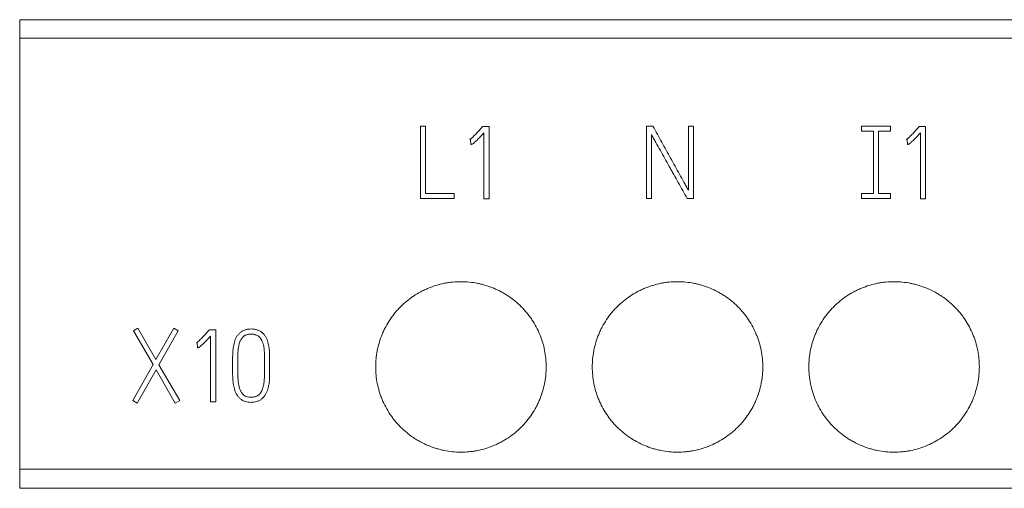
# Model space of a CAD drawing. Units: millimetres. Extents: x 0 to 420, y 0 to 297.
# Drawn here: x 94 to 117, y 227 to 238 of the extents above; entities that cross this region are included whole.
import ezdxf

# ---------------------------------------------------------------- set-up
doc = ezdxf.new("R2010")
doc.units = ezdxf.units.MM
doc.layers.add('1', color=7, linetype='Continuous')

msp = doc.modelspace()

# ---------------------------------------------------------------- linework, layer by layer
at = {"layer": '1', "color": 7, "linetype": 'Continuous', "lineweight": 13}
for p, q in [((94.022, 237.947), (165.522, 237.947)), ((94.022, 237.947), (94.022, 237.516)), ((94.022, 237.947), (165.522, 237.947)), ((106.372, 237.947), (102.372, 237.947)), ((102.372, 237.947), (102.372, 237.947)), ((102.372, 237.947), (106.372, 237.947)), ((106.372, 237.947), (106.372, 237.947)), ((111.452, 237.947), (107.452, 237.947)), ((107.452, 237.947), (107.452, 237.947)), ((107.452, 237.947), (111.452, 237.947)), ((111.452, 237.947), (111.452, 237.947)), ((116.532, 237.947), (112.532, 237.947)), ((112.532, 237.947), (112.532, 237.947)), ((112.532, 237.947), (116.532, 237.947)), ((116.532, 237.947), (116.532, 237.947)), ((94.022, 237.516), (94.022, 227.394)), ((94.022, 237.516), (165.522, 237.516)), ((103.422, 235.445), (103.422, 233.747)), ((103.542, 235.445), (103.422, 235.445)), ((103.542, 233.868), (103.542, 235.445)), ((104.881, 235.438), (104.865, 235.419)), ((105.03, 235.438), (104.881, 235.438)), ((105.03, 233.745), (105.03, 235.438)), ((108.722, 235.447), (108.722, 233.747)), ((108.875, 235.447), (108.722, 235.447)), ((109.827, 235.447), (109.707, 235.447)), ((109.707, 235.447), (109.707, 233.943)), ((109.827, 233.747), (109.827, 235.447)), ((113.767, 235.447), (113.767, 235.327)), ((114.447, 235.447), (113.767, 235.447)), ((114.447, 235.327), (114.447, 235.447)), ((115.121, 235.438), (115.104, 235.419)), ((115.27, 235.438), (115.121, 235.438)), ((115.27, 233.745), (115.27, 235.438)), ((104.582, 235.134), (104.596, 235.138)), ((104.596, 235.138), (104.603, 235.018)), ((104.912, 235.292), (104.912, 233.745)), ((108.839, 233.747), (108.839, 235.256)), ((113.767, 235.327), (114.047, 235.327)), ((114.047, 235.327), (114.047, 233.867)), ((114.167, 233.867), (114.167, 235.327)), ((114.167, 235.327), (114.447, 235.327)), ((114.822, 235.134), (114.836, 235.138)), ((114.836, 235.138), (114.843, 235.018)), ((115.152, 235.292), (115.152, 233.745)), ((103.422, 233.747), (104.216, 233.747)), ((104.216, 233.868), (103.542, 233.868)), ((104.216, 233.747), (104.216, 233.868)), ((104.912, 233.745), (105.03, 233.745)), ((108.722, 233.747), (108.839, 233.747)), ((109.679, 233.747), (109.827, 233.747)), ((114.047, 233.867), (113.767, 233.867)), ((113.767, 233.867), (113.767, 233.747)), ((113.767, 233.747), (114.447, 233.747)), ((114.447, 233.867), (114.167, 233.867)), ((114.447, 233.747), (114.447, 233.867)), ((115.152, 233.745), (115.27, 233.745)), ((96.792, 230.703), (96.69, 230.644)), ((96.69, 230.644), (97.15, 229.85)), ((97.216, 229.968), (96.792, 230.703)), ((97.634, 230.703), (97.216, 229.968)), ((97.287, 229.847), (97.74, 230.644)), ((97.74, 230.644), (97.634, 230.703)), ((98.471, 230.668), (98.454, 230.649)), ((98.619, 230.668), (98.471, 230.668)), ((98.501, 230.522), (98.501, 228.975)), ((98.619, 228.975), (98.619, 230.668)), ((98.171, 230.364), (98.185, 230.368)), ((98.185, 230.368), (98.192, 230.248)), ((97.15, 229.85), (96.672, 229.008)), ((97.775, 229.008), (97.287, 229.847)), ((99.015, 229.838), (99.015, 229.812)), ((99.135, 229.812), (99.135, 229.838)), ((99.767, 229.838), (99.767, 229.812)), ((99.885, 229.812), (99.885, 229.838)), ((96.775, 228.949), (97.219, 229.729)), ((97.219, 229.729), (97.671, 228.949)), ((96.672, 229.008), (96.775, 228.949)), ((97.671, 228.949), (97.775, 229.008)), ((98.501, 228.975), (98.619, 228.975)), ((94.022, 227.394), (94.022, 226.947)), ((94.022, 227.394), (165.522, 227.394)), ((94.022, 226.947), (165.522, 226.947))]:
    msp.add_line(p, q, dxfattribs=at)
for points, knots in [([(104.865, 235.419), (104.853, 235.406), (104.842, 235.394), (104.819, 235.369), (104.808, 235.357), (104.774, 235.32), (104.751, 235.295), (104.705, 235.247), (104.682, 235.223), (104.646, 235.188), (104.633, 235.176), (104.615, 235.16), (104.608, 235.154), (104.595, 235.143), (104.589, 235.138), (104.582, 235.134)], [0, 0, 0, 0, 0.125, 0.125, 0.25, 0.25, 0.5, 0.5, 0.75, 0.75, 0.875, 0.875, 0.9375, 0.9375, 1, 1, 1, 1]), ([(109.707, 233.943), (109.69, 233.975), (109.673, 234.006), (109.638, 234.068), (109.621, 234.1), (109.568, 234.194), (109.533, 234.256), (109.429, 234.444), (109.36, 234.569), (109.221, 234.82), (109.151, 234.945), (109.013, 235.196), (108.944, 235.322), (108.875, 235.447)], [0, 0, 0, 0, 0.0625, 0.0625, 0.125, 0.125, 0.25, 0.25, 0.5, 0.5, 0.75, 0.75, 1, 1, 1, 1]), ([(115.104, 235.419), (115.093, 235.406), (115.082, 235.394), (115.059, 235.369), (115.048, 235.357), (115.014, 235.32), (114.991, 235.295), (114.945, 235.247), (114.922, 235.223), (114.886, 235.188), (114.873, 235.176), (114.855, 235.16), (114.848, 235.154), (114.835, 235.143), (114.829, 235.138), (114.822, 235.134)], [0, 0, 0, 0, 0.125, 0.125, 0.25, 0.25, 0.5, 0.5, 0.75, 0.75, 0.875, 0.875, 0.9375, 0.9375, 1, 1, 1, 1]), ([(104.603, 235.018), (104.607, 235.018), (104.612, 235.019), (104.62, 235.021), (104.624, 235.022), (104.633, 235.025), (104.637, 235.027), (104.644, 235.031), (104.648, 235.033), (104.659, 235.041), (104.666, 235.046), (104.679, 235.057), (104.686, 235.063), (104.705, 235.08), (104.718, 235.092), (104.743, 235.116), (104.755, 235.128), (104.792, 235.165), (104.816, 235.19), (104.864, 235.241), (104.888, 235.266), (104.912, 235.292)], [0, 0, 0, 0, 0.03125, 0.03125, 0.0625, 0.0625, 0.09375, 0.09375, 0.125, 0.125, 0.1875, 0.1875, 0.25, 0.25, 0.375, 0.375, 0.5, 0.5, 0.75, 0.75, 1, 1, 1, 1]), ([(108.839, 235.256), (108.856, 235.224), (108.873, 235.193), (108.909, 235.13), (108.926, 235.099), (108.979, 235.005), (109.014, 234.942), (109.119, 234.753), (109.189, 234.627), (109.276, 234.47), (109.294, 234.439), (109.329, 234.376), (109.347, 234.345), (109.399, 234.25), (109.434, 234.187), (109.539, 233.999), (109.609, 233.873), (109.679, 233.747)], [0, 0, 0, 0, 0.0625, 0.0625, 0.125, 0.125, 0.25, 0.25, 0.5, 0.5, 0.5625, 0.5625, 0.625, 0.625, 0.75, 0.75, 1, 1, 1, 1]), ([(114.843, 235.018), (114.847, 235.018), (114.852, 235.019), (114.86, 235.021), (114.864, 235.022), (114.873, 235.025), (114.877, 235.027), (114.884, 235.031), (114.888, 235.033), (114.899, 235.041), (114.905, 235.046), (114.919, 235.057), (114.926, 235.063), (114.945, 235.08), (114.958, 235.092), (114.983, 235.116), (114.995, 235.128), (115.032, 235.165), (115.056, 235.19), (115.104, 235.241), (115.128, 235.266), (115.152, 235.292)], [0, 0, 0, 0, 0.03125, 0.03125, 0.0625, 0.0625, 0.09375, 0.09375, 0.125, 0.125, 0.1875, 0.1875, 0.25, 0.25, 0.375, 0.375, 0.5, 0.5, 0.75, 0.75, 1, 1, 1, 1]), ([(106.372, 229.797), (106.372, 229.863), (106.368, 229.928), (106.356, 230.058), (106.346, 230.122), (106.321, 230.25), (106.305, 230.313), (106.277, 230.407), (106.266, 230.438), (106.244, 230.5), (106.233, 230.53), (106.195, 230.621), (106.14, 230.739), (106.073, 230.851), (106.019, 230.932), (106, 230.959), (105.961, 231.012), (105.941, 231.038), (105.878, 231.114), (105.834, 231.163), (105.696, 231.301), (105.596, 231.384), (105.473, 231.467), (105.459, 231.476), (105.431, 231.493), (105.417, 231.502), (105.375, 231.528), (105.346, 231.544), (105.259, 231.591), (105.2, 231.619), (105.08, 231.669), (105.018, 231.691), (104.924, 231.72), (104.893, 231.728), (104.829, 231.745), (104.797, 231.752), (104.699, 231.771), (104.569, 231.791), (104.439, 231.797), (104.308, 231.797), (104.242, 231.794), (104.144, 231.785), (104.111, 231.781), (104.046, 231.771), (103.884, 231.743), (103.727, 231.695), (103.576, 231.632), (103.546, 231.619), (103.501, 231.598), (103.486, 231.591), (103.457, 231.576), (103.383, 231.538), (103.313, 231.496), (103.151, 231.387), (103.05, 231.304), (102.933, 231.187), (102.91, 231.163), (102.866, 231.114), (102.845, 231.09), (102.783, 231.014), (102.744, 230.962), (102.672, 230.853), (102.638, 230.797), (102.592, 230.711), (102.577, 230.681), (102.549, 230.622), (102.536, 230.592), (102.498, 230.501), (102.455, 230.378), (102.423, 230.252), (102.404, 230.157), (102.398, 230.124), (102.389, 230.06), (102.384, 230.027), (102.375, 229.929), (102.372, 229.863), (102.372, 229.797)], [0, 0, 0, 0, 0.03125, 0.03125, 0.0625, 0.0625, 0.09375, 0.09375, 0.109375, 0.109375, 0.125, 0.125, 0.15625, 0.1875, 0.1875, 0.203125, 0.203125, 0.21875, 0.21875, 0.25, 0.25, 0.3125, 0.3125, 0.320313, 0.320313, 0.328125, 0.328125, 0.34375, 0.34375, 0.375, 0.375, 0.40625, 0.40625, 0.421875, 0.421875, 0.4375, 0.4375, 0.46875, 0.5, 0.5, 0.53125, 0.53125, 0.546875, 0.546875, 0.5625, 0.625, 0.625, 0.640625, 0.640625, 0.648438, 0.648438, 0.65625, 0.6875, 0.6875, 0.75, 0.75, 0.765625, 0.765625, 0.78125, 0.78125, 0.8125, 0.8125, 0.84375, 0.84375, 0.859375, 0.859375, 0.875, 0.875, 0.90625, 0.9375, 0.9375, 0.953125, 0.953125, 0.96875, 0.96875, 1, 1, 1, 1]), ([(111.452, 229.797), (111.452, 229.863), (111.448, 229.928), (111.436, 230.058), (111.426, 230.122), (111.401, 230.25), (111.385, 230.313), (111.357, 230.407), (111.346, 230.438), (111.324, 230.5), (111.313, 230.53), (111.275, 230.621), (111.22, 230.739), (111.153, 230.851), (111.099, 230.932), (111.08, 230.959), (111.041, 231.012), (111.021, 231.038), (110.958, 231.114), (110.914, 231.163), (110.776, 231.301), (110.676, 231.384), (110.553, 231.467), (110.539, 231.476), (110.511, 231.493), (110.497, 231.502), (110.455, 231.528), (110.426, 231.544), (110.339, 231.591), (110.28, 231.619), (110.16, 231.669), (110.098, 231.691), (110.004, 231.72), (109.973, 231.728), (109.909, 231.745), (109.877, 231.752), (109.779, 231.771), (109.649, 231.791), (109.519, 231.797), (109.388, 231.797), (109.322, 231.794), (109.224, 231.785), (109.191, 231.781), (109.126, 231.771), (108.964, 231.743), (108.807, 231.695), (108.656, 231.632), (108.626, 231.619), (108.581, 231.598), (108.566, 231.591), (108.537, 231.576), (108.463, 231.538), (108.393, 231.496), (108.231, 231.387), (108.13, 231.304), (108.013, 231.187), (107.99, 231.163), (107.946, 231.114), (107.925, 231.09), (107.863, 231.014), (107.824, 230.962), (107.752, 230.853), (107.718, 230.797), (107.672, 230.711), (107.657, 230.681), (107.629, 230.622), (107.616, 230.592), (107.578, 230.501), (107.535, 230.378), (107.503, 230.252), (107.484, 230.157), (107.478, 230.124), (107.469, 230.06), (107.464, 230.027), (107.455, 229.929), (107.452, 229.863), (107.452, 229.797)], [0, 0, 0, 0, 0.03125, 0.03125, 0.0625, 0.0625, 0.09375, 0.09375, 0.109375, 0.109375, 0.125, 0.125, 0.15625, 0.1875, 0.1875, 0.203125, 0.203125, 0.21875, 0.21875, 0.25, 0.25, 0.3125, 0.3125, 0.320313, 0.320313, 0.328125, 0.328125, 0.34375, 0.34375, 0.375, 0.375, 0.40625, 0.40625, 0.421875, 0.421875, 0.4375, 0.4375, 0.46875, 0.5, 0.5, 0.53125, 0.53125, 0.546875, 0.546875, 0.5625, 0.625, 0.625, 0.640625, 0.640625, 0.648438, 0.648438, 0.65625, 0.6875, 0.6875, 0.75, 0.75, 0.765625, 0.765625, 0.78125, 0.78125, 0.8125, 0.8125, 0.84375, 0.84375, 0.859375, 0.859375, 0.875, 0.875, 0.90625, 0.9375, 0.9375, 0.953125, 0.953125, 0.96875, 0.96875, 1, 1, 1, 1]), ([(116.532, 229.797), (116.532, 229.863), (116.528, 229.928), (116.516, 230.058), (116.506, 230.122), (116.481, 230.25), (116.465, 230.313), (116.437, 230.407), (116.426, 230.438), (116.404, 230.5), (116.393, 230.53), (116.355, 230.621), (116.3, 230.739), (116.233, 230.851), (116.179, 230.932), (116.16, 230.959), (116.121, 231.012), (116.101, 231.038), (116.038, 231.114), (115.994, 231.163), (115.856, 231.301), (115.756, 231.384), (115.633, 231.467), (115.619, 231.476), (115.591, 231.493), (115.577, 231.502), (115.535, 231.528), (115.506, 231.544), (115.419, 231.591), (115.36, 231.619), (115.24, 231.669), (115.178, 231.691), (115.084, 231.72), (115.053, 231.728), (114.989, 231.745), (114.957, 231.752), (114.859, 231.771), (114.729, 231.791), (114.599, 231.797), (114.468, 231.797), (114.402, 231.794), (114.304, 231.785), (114.271, 231.781), (114.206, 231.771), (114.044, 231.743), (113.887, 231.695), (113.736, 231.632), (113.706, 231.619), (113.661, 231.598), (113.646, 231.591), (113.617, 231.576), (113.543, 231.538), (113.473, 231.496), (113.311, 231.387), (113.21, 231.304), (113.093, 231.187), (113.07, 231.163), (113.026, 231.114), (113.005, 231.09), (112.943, 231.014), (112.904, 230.962), (112.832, 230.853), (112.798, 230.797), (112.752, 230.711), (112.737, 230.681), (112.709, 230.622), (112.696, 230.592), (112.658, 230.501), (112.615, 230.378), (112.583, 230.252), (112.564, 230.157), (112.558, 230.124), (112.549, 230.06), (112.544, 230.027), (112.535, 229.929), (112.532, 229.863), (112.532, 229.797)], [0, 0, 0, 0, 0.03125, 0.03125, 0.0625, 0.0625, 0.09375, 0.09375, 0.109375, 0.109375, 0.125, 0.125, 0.15625, 0.1875, 0.1875, 0.203125, 0.203125, 0.21875, 0.21875, 0.25, 0.25, 0.3125, 0.3125, 0.320313, 0.320313, 0.328125, 0.328125, 0.34375, 0.34375, 0.375, 0.375, 0.40625, 0.40625, 0.421875, 0.421875, 0.4375, 0.4375, 0.46875, 0.5, 0.5, 0.53125, 0.53125, 0.546875, 0.546875, 0.5625, 0.625, 0.625, 0.640625, 0.640625, 0.648438, 0.648438, 0.65625, 0.6875, 0.6875, 0.75, 0.75, 0.765625, 0.765625, 0.78125, 0.78125, 0.8125, 0.8125, 0.84375, 0.84375, 0.859375, 0.859375, 0.875, 0.875, 0.90625, 0.9375, 0.9375, 0.953125, 0.953125, 0.96875, 0.96875, 1, 1, 1, 1]), ([(98.454, 230.649), (98.443, 230.636), (98.432, 230.624), (98.409, 230.599), (98.398, 230.587), (98.364, 230.55), (98.341, 230.525), (98.295, 230.477), (98.271, 230.453), (98.235, 230.418), (98.223, 230.406), (98.204, 230.39), (98.198, 230.384), (98.185, 230.373), (98.178, 230.368), (98.171, 230.364)], [0, 0, 0, 0, 0.125, 0.125, 0.25, 0.25, 0.5, 0.5, 0.75, 0.75, 0.875, 0.875, 0.9375, 0.9375, 1, 1, 1, 1]), ([(98.192, 230.248), (98.197, 230.248), (98.201, 230.249), (98.21, 230.251), (98.214, 230.252), (98.222, 230.255), (98.226, 230.257), (98.234, 230.261), (98.237, 230.263), (98.248, 230.271), (98.255, 230.276), (98.269, 230.287), (98.275, 230.293), (98.295, 230.31), (98.307, 230.322), (98.333, 230.346), (98.345, 230.358), (98.382, 230.395), (98.406, 230.42), (98.454, 230.471), (98.478, 230.496), (98.501, 230.522)], [0, 0, 0, 0, 0.03125, 0.03125, 0.0625, 0.0625, 0.09375, 0.09375, 0.125, 0.125, 0.1875, 0.1875, 0.25, 0.25, 0.375, 0.375, 0.5, 0.5, 0.75, 0.75, 1, 1, 1, 1]), ([(99.885, 229.838), (99.885, 229.883), (99.885, 229.928), (99.884, 230.019), (99.883, 230.064), (99.88, 230.154), (99.876, 230.199), (99.868, 230.266), (99.864, 230.289), (99.856, 230.333), (99.851, 230.355), (99.841, 230.388), (99.838, 230.399), (99.831, 230.42), (99.827, 230.431), (99.814, 230.463), (99.804, 230.483), (99.781, 230.521), (99.768, 230.54), (99.746, 230.566), (99.738, 230.574), (99.722, 230.59), (99.705, 230.605), (99.687, 230.619), (99.668, 230.632), (99.659, 230.637), (99.628, 230.654), (99.607, 230.662), (99.574, 230.672), (99.563, 230.675), (99.541, 230.679), (99.53, 230.681), (99.496, 230.685), (99.473, 230.687), (99.428, 230.687), (99.405, 230.685), (99.371, 230.681), (99.36, 230.679), (99.338, 230.674), (99.316, 230.668), (99.294, 230.661), (99.273, 230.652), (99.263, 230.647), (99.233, 230.631), (99.214, 230.618), (99.188, 230.597), (99.179, 230.589), (99.163, 230.573), (99.156, 230.565), (99.134, 230.538), (99.121, 230.52), (99.104, 230.491), (99.098, 230.481), (99.088, 230.46), (99.084, 230.45), (99.071, 230.418), (99.064, 230.397), (99.052, 230.354), (99.046, 230.332), (99.037, 230.288), (99.034, 230.265), (99.024, 230.198), (99.021, 230.153), (99.018, 230.086), (99.017, 230.063), (99.017, 230.018), (99.016, 229.996), (99.015, 229.928), (99.015, 229.883), (99.015, 229.838)], [0, 0, 0, 0, 0.0625, 0.0625, 0.125, 0.125, 0.1875, 0.1875, 0.21875, 0.21875, 0.25, 0.25, 0.265625, 0.265625, 0.28125, 0.28125, 0.3125, 0.3125, 0.34375, 0.34375, 0.359375, 0.359375, 0.375, 0.390625, 0.390625, 0.40625, 0.40625, 0.4375, 0.4375, 0.453125, 0.453125, 0.46875, 0.46875, 0.5, 0.5, 0.53125, 0.53125, 0.546875, 0.546875, 0.5625, 0.578125, 0.578125, 0.59375, 0.59375, 0.625, 0.625, 0.640625, 0.640625, 0.65625, 0.65625, 0.6875, 0.6875, 0.703125, 0.703125, 0.71875, 0.71875, 0.75, 0.75, 0.78125, 0.78125, 0.8125, 0.8125, 0.875, 0.875, 0.90625, 0.90625, 0.9375, 0.9375, 1, 1, 1, 1]), ([(99.135, 229.838), (99.135, 229.875), (99.136, 229.912), (99.137, 229.987), (99.137, 230.024), (99.139, 230.08), (99.139, 230.099), (99.141, 230.136), (99.143, 230.154), (99.146, 230.191), (99.148, 230.21), (99.152, 230.247), (99.155, 230.266), (99.162, 230.302), (99.166, 230.32), (99.176, 230.356), (99.182, 230.374), (99.192, 230.4), (99.196, 230.408), (99.204, 230.425), (99.209, 230.434), (99.218, 230.449), (99.224, 230.457), (99.235, 230.472), (99.241, 230.48), (99.26, 230.501), (99.274, 230.513), (99.297, 230.529), (99.305, 230.534), (99.322, 230.543), (99.33, 230.546), (99.348, 230.552), (99.357, 230.555), (99.375, 230.559), (99.385, 230.561), (99.413, 230.565), (99.432, 230.566), (99.469, 230.566), (99.488, 230.565), (99.516, 230.561), (99.525, 230.56), (99.544, 230.555), (99.562, 230.55), (99.579, 230.543), (99.596, 230.535), (99.604, 230.53), (99.628, 230.514), (99.642, 230.502), (99.661, 230.481), (99.666, 230.473), (99.677, 230.458), (99.683, 230.45), (99.697, 230.426), (99.706, 230.409), (99.716, 230.383), (99.72, 230.374), (99.726, 230.356), (99.734, 230.33), (99.741, 230.302), (99.748, 230.266), (99.75, 230.248), (99.755, 230.211), (99.757, 230.192), (99.76, 230.155), (99.761, 230.136), (99.763, 230.099), (99.764, 230.08), (99.766, 230.024), (99.766, 229.987), (99.767, 229.913), (99.767, 229.875), (99.767, 229.838)], [0, 0, 0, 0, 0.0625, 0.0625, 0.125, 0.125, 0.15625, 0.15625, 0.1875, 0.1875, 0.21875, 0.21875, 0.25, 0.25, 0.28125, 0.28125, 0.3125, 0.3125, 0.328125, 0.328125, 0.34375, 0.34375, 0.359375, 0.359375, 0.375, 0.375, 0.40625, 0.40625, 0.421875, 0.421875, 0.4375, 0.4375, 0.453125, 0.453125, 0.46875, 0.46875, 0.5, 0.5, 0.53125, 0.53125, 0.546875, 0.546875, 0.5625, 0.578125, 0.578125, 0.59375, 0.59375, 0.625, 0.625, 0.640625, 0.640625, 0.65625, 0.65625, 0.6875, 0.6875, 0.703125, 0.703125, 0.71875, 0.75, 0.75, 0.78125, 0.78125, 0.8125, 0.8125, 0.84375, 0.84375, 0.875, 0.875, 0.9375, 0.9375, 1, 1, 1, 1]), ([(99.015, 229.812), (99.015, 229.767), (99.015, 229.723), (99.016, 229.656), (99.017, 229.633), (99.017, 229.589), (99.018, 229.567), (99.021, 229.5), (99.024, 229.455), (99.033, 229.389), (99.037, 229.367), (99.046, 229.323), (99.051, 229.301), (99.063, 229.257), (99.07, 229.236), (99.087, 229.194), (99.097, 229.173), (99.114, 229.144), (99.12, 229.134), (99.134, 229.116), (99.141, 229.107), (99.155, 229.09), (99.163, 229.082), (99.179, 229.066), (99.187, 229.058), (99.204, 229.043), (99.214, 229.036), (99.232, 229.023), (99.242, 229.017), (99.271, 229), (99.292, 228.992), (99.336, 228.978), (99.358, 228.973), (99.403, 228.967), (99.426, 228.966), (99.46, 228.965), (99.472, 228.966), (99.494, 228.967), (99.506, 228.968), (99.539, 228.972), (99.561, 228.977), (99.594, 228.987), (99.605, 228.991), (99.626, 229), (99.636, 229.004), (99.666, 229.021), (99.685, 229.034), (99.711, 229.056), (99.719, 229.063), (99.735, 229.08), (99.743, 229.088), (99.765, 229.114), (99.778, 229.132), (99.795, 229.161), (99.801, 229.172), (99.811, 229.192), (99.815, 229.202), (99.828, 229.233), (99.836, 229.255), (99.848, 229.298), (99.854, 229.32), (99.863, 229.364), (99.867, 229.386), (99.876, 229.453), (99.88, 229.498), (99.883, 229.565), (99.883, 229.587), (99.884, 229.632), (99.884, 229.655), (99.885, 229.722), (99.885, 229.767), (99.885, 229.812)], [0, 0, 0, 0, 0.0625, 0.0625, 0.09375, 0.09375, 0.125, 0.125, 0.1875, 0.1875, 0.21875, 0.21875, 0.25, 0.25, 0.28125, 0.28125, 0.3125, 0.3125, 0.328125, 0.328125, 0.34375, 0.34375, 0.359375, 0.359375, 0.375, 0.375, 0.390625, 0.390625, 0.40625, 0.40625, 0.4375, 0.4375, 0.46875, 0.46875, 0.5, 0.5, 0.515625, 0.515625, 0.53125, 0.53125, 0.5625, 0.5625, 0.578125, 0.578125, 0.59375, 0.59375, 0.625, 0.625, 0.640625, 0.640625, 0.65625, 0.65625, 0.6875, 0.6875, 0.703125, 0.703125, 0.71875, 0.71875, 0.75, 0.75, 0.78125, 0.78125, 0.8125, 0.8125, 0.875, 0.875, 0.90625, 0.90625, 0.9375, 0.9375, 1, 1, 1, 1]), ([(99.767, 229.812), (99.767, 229.775), (99.767, 229.738), (99.766, 229.663), (99.766, 229.626), (99.764, 229.57), (99.763, 229.552), (99.761, 229.515), (99.759, 229.496), (99.754, 229.44), (99.749, 229.403), (99.738, 229.349), (99.733, 229.331), (99.723, 229.295), (99.717, 229.277), (99.703, 229.243), (99.695, 229.226), (99.681, 229.202), (99.675, 229.194), (99.664, 229.179), (99.659, 229.172), (99.646, 229.158), (99.64, 229.151), (99.626, 229.139), (99.618, 229.133), (99.595, 229.117), (99.578, 229.109), (99.551, 229.099), (99.542, 229.097), (99.524, 229.092), (99.496, 229.087), (99.468, 229.086), (99.44, 229.086), (99.43, 229.086), (99.412, 229.087), (99.402, 229.088), (99.375, 229.093), (99.357, 229.097), (99.33, 229.106), (99.321, 229.11), (99.304, 229.118), (99.288, 229.128), (99.274, 229.14), (99.259, 229.152), (99.253, 229.159), (99.241, 229.173), (99.235, 229.181), (99.224, 229.196), (99.219, 229.204), (99.21, 229.22), (99.205, 229.228), (99.197, 229.245), (99.194, 229.254), (99.184, 229.28), (99.178, 229.298), (99.168, 229.333), (99.164, 229.352), (99.153, 229.406), (99.149, 229.443), (99.143, 229.498), (99.142, 229.517), (99.14, 229.553), (99.139, 229.572), (99.137, 229.627), (99.137, 229.664), (99.136, 229.738), (99.135, 229.775), (99.135, 229.812)], [0, 0, 0, 0, 0.0625, 0.0625, 0.125, 0.125, 0.15625, 0.15625, 0.1875, 0.1875, 0.25, 0.25, 0.28125, 0.28125, 0.3125, 0.3125, 0.34375, 0.34375, 0.359375, 0.359375, 0.375, 0.375, 0.390625, 0.390625, 0.40625, 0.40625, 0.4375, 0.4375, 0.453125, 0.453125, 0.46875, 0.5, 0.5, 0.515625, 0.515625, 0.53125, 0.53125, 0.5625, 0.5625, 0.578125, 0.578125, 0.59375, 0.609375, 0.609375, 0.625, 0.625, 0.640625, 0.640625, 0.65625, 0.65625, 0.671875, 0.671875, 0.6875, 0.6875, 0.71875, 0.71875, 0.75, 0.75, 0.8125, 0.8125, 0.84375, 0.84375, 0.875, 0.875, 0.9375, 0.9375, 1, 1, 1, 1]), ([(102.372, 229.797), (102.372, 229.731), (102.375, 229.666), (102.388, 229.537), (102.397, 229.472), (102.422, 229.345), (102.438, 229.282), (102.466, 229.188), (102.477, 229.157), (102.499, 229.095), (102.51, 229.064), (102.548, 228.973), (102.604, 228.856), (102.67, 228.744), (102.724, 228.662), (102.743, 228.636), (102.782, 228.583), (102.802, 228.557), (102.865, 228.48), (102.909, 228.432), (103.047, 228.293), (103.147, 228.21), (103.27, 228.128), (103.284, 228.119), (103.312, 228.101), (103.326, 228.092), (103.368, 228.067), (103.397, 228.05), (103.484, 228.004), (103.543, 227.976), (103.663, 227.926), (103.725, 227.904), (103.819, 227.875), (103.85, 227.866), (103.914, 227.85), (103.947, 227.843), (104.044, 227.823), (104.174, 227.804), (104.304, 227.797), (104.435, 227.797), (104.501, 227.8), (104.599, 227.81), (104.632, 227.814), (104.697, 227.824), (104.73, 227.829), (104.826, 227.849), (104.89, 227.864), (105.015, 227.902), (105.076, 227.924), (105.167, 227.962), (105.197, 227.975), (105.242, 227.997), (105.257, 228.004), (105.286, 228.019), (105.36, 228.057), (105.43, 228.099), (105.592, 228.208), (105.693, 228.291), (105.81, 228.407), (105.833, 228.431), (105.877, 228.48), (105.898, 228.505), (105.96, 228.581), (105.999, 228.633), (106.071, 228.741), (106.105, 228.797), (106.151, 228.884), (106.166, 228.913), (106.194, 228.973), (106.207, 229.003), (106.245, 229.093), (106.288, 229.216), (106.32, 229.342), (106.339, 229.438), (106.345, 229.47), (106.355, 229.535), (106.359, 229.567), (106.368, 229.666), (106.372, 229.731), (106.372, 229.797)], [0, 0, 0, 0, 0.03125, 0.03125, 0.0625, 0.0625, 0.09375, 0.09375, 0.109375, 0.109375, 0.125, 0.125, 0.15625, 0.1875, 0.1875, 0.203125, 0.203125, 0.21875, 0.21875, 0.25, 0.25, 0.3125, 0.3125, 0.320313, 0.320313, 0.328125, 0.328125, 0.34375, 0.34375, 0.375, 0.375, 0.40625, 0.40625, 0.421875, 0.421875, 0.4375, 0.4375, 0.46875, 0.5, 0.5, 0.53125, 0.53125, 0.546875, 0.546875, 0.5625, 0.5625, 0.59375, 0.59375, 0.625, 0.625, 0.640625, 0.640625, 0.648438, 0.648438, 0.65625, 0.6875, 0.6875, 0.75, 0.75, 0.765625, 0.765625, 0.78125, 0.78125, 0.8125, 0.8125, 0.84375, 0.84375, 0.859375, 0.859375, 0.875, 0.875, 0.90625, 0.9375, 0.9375, 0.953125, 0.953125, 0.96875, 0.96875, 1, 1, 1, 1]), ([(107.452, 229.797), (107.452, 229.731), (107.455, 229.666), (107.468, 229.537), (107.477, 229.472), (107.502, 229.345), (107.518, 229.282), (107.546, 229.188), (107.557, 229.157), (107.579, 229.095), (107.59, 229.064), (107.628, 228.973), (107.684, 228.856), (107.75, 228.744), (107.804, 228.662), (107.823, 228.636), (107.862, 228.583), (107.882, 228.557), (107.945, 228.48), (107.989, 228.432), (108.127, 228.293), (108.227, 228.21), (108.35, 228.128), (108.364, 228.119), (108.392, 228.101), (108.406, 228.092), (108.448, 228.067), (108.477, 228.05), (108.564, 228.004), (108.623, 227.976), (108.743, 227.926), (108.805, 227.904), (108.899, 227.875), (108.93, 227.866), (108.994, 227.85), (109.027, 227.843), (109.124, 227.823), (109.254, 227.804), (109.384, 227.797), (109.515, 227.797), (109.581, 227.8), (109.679, 227.81), (109.712, 227.814), (109.777, 227.824), (109.81, 227.829), (109.906, 227.849), (109.97, 227.864), (110.095, 227.902), (110.156, 227.924), (110.247, 227.962), (110.277, 227.975), (110.322, 227.997), (110.337, 228.004), (110.366, 228.019), (110.44, 228.057), (110.51, 228.099), (110.672, 228.208), (110.773, 228.291), (110.89, 228.407), (110.913, 228.431), (110.957, 228.48), (110.978, 228.505), (111.04, 228.581), (111.079, 228.633), (111.151, 228.741), (111.185, 228.797), (111.231, 228.884), (111.246, 228.913), (111.274, 228.973), (111.287, 229.003), (111.325, 229.093), (111.368, 229.216), (111.4, 229.342), (111.419, 229.438), (111.425, 229.47), (111.435, 229.535), (111.439, 229.567), (111.448, 229.666), (111.452, 229.731), (111.452, 229.797)], [0, 0, 0, 0, 0.03125, 0.03125, 0.0625, 0.0625, 0.09375, 0.09375, 0.109375, 0.109375, 0.125, 0.125, 0.15625, 0.1875, 0.1875, 0.203125, 0.203125, 0.21875, 0.21875, 0.25, 0.25, 0.3125, 0.3125, 0.320313, 0.320313, 0.328125, 0.328125, 0.34375, 0.34375, 0.375, 0.375, 0.40625, 0.40625, 0.421875, 0.421875, 0.4375, 0.4375, 0.46875, 0.5, 0.5, 0.53125, 0.53125, 0.546875, 0.546875, 0.5625, 0.5625, 0.59375, 0.59375, 0.625, 0.625, 0.640625, 0.640625, 0.648438, 0.648438, 0.65625, 0.6875, 0.6875, 0.75, 0.75, 0.765625, 0.765625, 0.78125, 0.78125, 0.8125, 0.8125, 0.84375, 0.84375, 0.859375, 0.859375, 0.875, 0.875, 0.90625, 0.9375, 0.9375, 0.953125, 0.953125, 0.96875, 0.96875, 1, 1, 1, 1]), ([(112.532, 229.797), (112.532, 229.731), (112.535, 229.666), (112.548, 229.537), (112.557, 229.472), (112.582, 229.345), (112.598, 229.282), (112.626, 229.188), (112.637, 229.157), (112.659, 229.095), (112.67, 229.064), (112.708, 228.973), (112.764, 228.856), (112.83, 228.744), (112.884, 228.662), (112.903, 228.636), (112.942, 228.583), (112.962, 228.557), (113.025, 228.48), (113.069, 228.432), (113.207, 228.293), (113.307, 228.21), (113.43, 228.128), (113.444, 228.119), (113.472, 228.101), (113.486, 228.092), (113.528, 228.067), (113.557, 228.05), (113.644, 228.004), (113.703, 227.976), (113.823, 227.926), (113.885, 227.904), (113.979, 227.875), (114.01, 227.866), (114.074, 227.85), (114.107, 227.843), (114.204, 227.823), (114.334, 227.804), (114.464, 227.797), (114.595, 227.797), (114.661, 227.8), (114.759, 227.81), (114.792, 227.814), (114.857, 227.824), (114.89, 227.829), (114.986, 227.849), (115.05, 227.864), (115.175, 227.902), (115.236, 227.924), (115.327, 227.962), (115.357, 227.975), (115.402, 227.997), (115.417, 228.004), (115.446, 228.019), (115.52, 228.057), (115.59, 228.099), (115.752, 228.208), (115.853, 228.291), (115.97, 228.407), (115.993, 228.431), (116.037, 228.48), (116.058, 228.505), (116.12, 228.581), (116.159, 228.633), (116.231, 228.741), (116.265, 228.797), (116.311, 228.884), (116.326, 228.913), (116.354, 228.973), (116.367, 229.003), (116.405, 229.093), (116.448, 229.216), (116.48, 229.342), (116.499, 229.438), (116.505, 229.47), (116.515, 229.535), (116.519, 229.567), (116.528, 229.666), (116.532, 229.731), (116.532, 229.797)], [0, 0, 0, 0, 0.03125, 0.03125, 0.0625, 0.0625, 0.09375, 0.09375, 0.109375, 0.109375, 0.125, 0.125, 0.15625, 0.1875, 0.1875, 0.203125, 0.203125, 0.21875, 0.21875, 0.25, 0.25, 0.3125, 0.3125, 0.320312, 0.320312, 0.328125, 0.328125, 0.34375, 0.34375, 0.375, 0.375, 0.40625, 0.40625, 0.421875, 0.421875, 0.4375, 0.4375, 0.46875, 0.5, 0.5, 0.53125, 0.53125, 0.546875, 0.546875, 0.5625, 0.5625, 0.59375, 0.59375, 0.625, 0.625, 0.640625, 0.640625, 0.648437, 0.648437, 0.65625, 0.6875, 0.6875, 0.75, 0.75, 0.765625, 0.765625, 0.78125, 0.78125, 0.8125, 0.8125, 0.84375, 0.84375, 0.859375, 0.859375, 0.875, 0.875, 0.90625, 0.9375, 0.9375, 0.953125, 0.953125, 0.96875, 0.96875, 1, 1, 1, 1])]:
    msp.add_open_spline(points, degree=3, knots=knots, dxfattribs=at)

doc.saveas('drawing.dxf')
